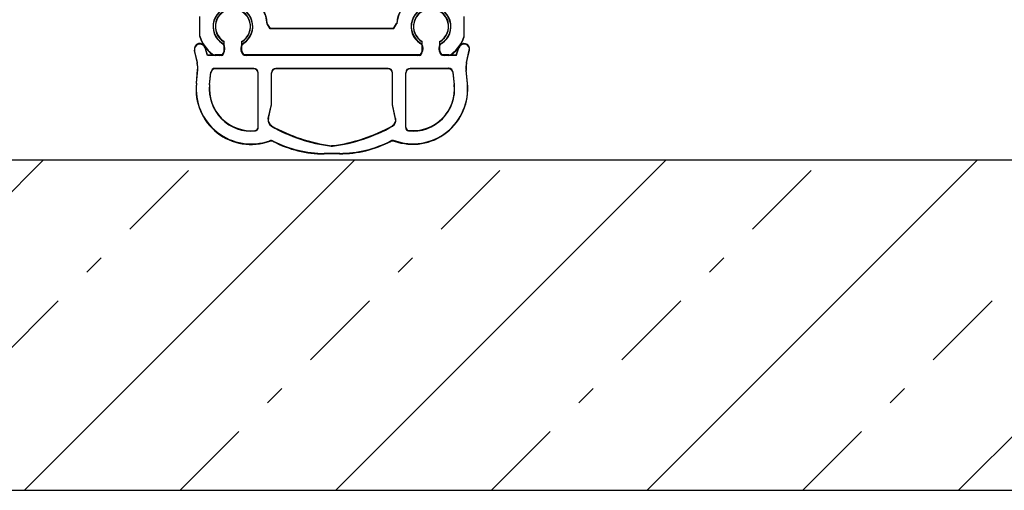
# Model space of a CAD drawing. Units: millimetres. Extents: x -1817 to 21, y -1445 to 1008.
# Drawn here: x -506 to -461, y -1245 to -1223 of the extents above; entities that cross this region are included whole.
import ezdxf

# ---------------------------------------------------------------- set-up
doc = ezdxf.new("R2010")
doc.units = ezdxf.units.MM
doc.header["$LTSCALE"] = 0.838525
doc.linetypes.add('OGLT0', pattern=[10, 4.5, -2.2, 1.1, -2.2])

# ---------------------------------------------------------------- blocks, each defined once
blk = doc.blocks.new('*U1265')
at = {"color": 7, "linetype": 'Continuous'}
for p, q in [((-446.070664, 75.186455), (-431.070664, 90.186455)), ((-431.928528, 75.186455), (-416.928528, 90.186455)), ((-417.786392, 75.186455), (-402.786392, 90.186455)), ((-403.644257, 75.186455), (-388.644257, 90.186455)), ((-389.502121, 75.186455), (-375.359986, 89.328591))]:
    blk.add_line(p, q, dxfattribs=at)
at = {"color": 7, "linetype": 'OGLT0'}
for p, q in [((-438.999596, 75.186455), (-423.999596, 90.186455)), ((-424.85746, 75.186455), (-409.85746, 90.186455)), ((-410.715325, 75.186455), (-395.715325, 90.186455)), ((-396.573189, 75.186455), (-381.573189, 90.186455))]:
    blk.add_line(p, q, dxfattribs=at)
blk = doc.blocks.new('BLY_A00310', base_point=(23, -3))
at = {"color": 7, "linetype": 'Continuous'}
for p, q in [((24.104093, 2.332845), (24.104093, 3.222845)), ((36.104093, 2.332845), (36.104093, 3.222845)), ((27.304093, 2.672845), (27.164093, 2.902845)), ((32.904093, 2.672845), (33.044093, 2.902845)), ((32.904093, 2.672845), (27.304093, 2.672845)), ((24.454093, 1.462845), (24.344093, 1.822845)), ((25.204093, 1.662845), (25.204093, 2.092845)), ((26.004093, 1.662845), (26.004093, 2.092845)), ((34.204093, 1.662845), (34.204093, 2.092845)), ((35.004093, 1.662845), (35.004093, 2.092845)), ((35.754093, 1.462845), (35.864093, 1.822845)), ((23.994093, 1.122845), (23.864093, 1.692845)), ((25.004093, 1.462845), (24.454093, 1.462845)), ((25.084093, 1.472845), (24.794093, 1.472845)), ((25.174093, 1.542845), (25.224093, 1.672845)), ((26.034093, 1.542845), (25.984093, 1.672845)), ((34.084093, 1.472845), (26.124093, 1.472845)), ((34.004093, 1.462845), (26.204093, 1.462845)), ((28.754093, 1.462845), (28.754093, 1.482845)), ((28.854093, 1.462845), (28.854093, 1.482845)), ((29.454093, 1.462845), (29.454093, 1.482845)), ((29.554093, 1.462845), (29.554093, 1.482845)), ((30.654093, 1.462845), (30.654093, 1.482845)), ((30.754093, 1.462845), (30.754093, 1.482845)), ((31.354093, 1.462845), (31.354093, 1.482845)), ((31.454093, 1.462845), (31.454093, 1.482845)), ((31.454093, 1.462845), (31.454093, 1.482845)), ((34.174093, 1.542845), (34.224093, 1.672845)), ((35.034093, 1.542845), (34.984093, 1.672845)), ((35.414093, 1.472845), (35.124093, 1.472845)), ((35.754093, 1.462845), (35.204093, 1.462845)), ((36.214093, 1.122845), (36.344093, 1.692845)), ((23.944093, 0.192845), (24.004093, 0.792845)), ((24.544093, 0.132845), (24.604093, 0.682845)), ((26.554093, 0.862845), (24.804093, 0.862845)), ((26.754093, -1.807155), (26.754093, 0.662845)), ((27.354093, -0.767155), (27.354093, 0.662845)), ((32.654093, 0.862845), (27.554093, 0.862845)), ((32.854093, -0.767155), (32.854093, 0.662845)), ((33.454093, -1.807155), (33.454093, 0.662845)), ((35.404093, 0.862845), (33.654093, 0.862845)), ((35.664093, 0.132845), (35.604093, 0.682845)), ((36.264093, 0.192845), (36.204093, 0.792845)), ((27.214093, -1.417155), (27.354093, -0.777155)), ((32.994093, -1.417155), (32.854093, -0.777155)), ((30.454093, -2.997155), (29.744093, -2.997155))]:
    blk.add_line(p, q, dxfattribs=at)
for centre, radius, start, end in [((25.604093, 2.772845), 1.565407, 4.763611, 57.022269), ((34.604093, 2.772845), 1.561601, 122.977731, 175.236389), ((25.604093, 2.772845), 0.901388, 303.690068, 236.309932), ((34.604093, 2.772845), 0.901388, 303.690068, 236.309932), ((25.604093, 2.772845), 0.797559, 300.101291, 239.898709), ((34.604093, 2.772845), 0.797559, 300.101291, 239.898709), ((25.604093, 2.772845), 1.566046, 196.699271, 233.569152), ((34.604093, 2.772845), 1.566046, 306.430848, 343.300729), ((24.104093, 1.742845), 0.25, 16.260152, 194.036136), ((24.944093, 1.772845), 0.297322, 340.34612, 55.784286), ((26.264093, 1.772845), 0.302324, 124.215677, 199.653895), ((33.944093, 1.772845), 0.297321, 340.346105, 55.784323), ((35.264093, 1.772845), 0.302324, 124.215714, 199.65388), ((36.104093, 1.742845), 0.247386, 345.963864, 163.739848), ((24.794093, 1.672845), 0.2, 233.130102, 270), ((25.004093, 1.662845), 0.200001, 270, 0), ((25.084093, 1.572845), 0.1, 270, 341.564687), ((26.204093, 1.662845), 0.2, 180, 270), ((26.124093, 1.572845), 0.094869, 198.435313, 270), ((34.004093, 1.662845), 0.200001, 270, 0), ((34.084093, 1.572845), 0.1, 270, 341.564687), ((35.204093, 1.662845), 0.2, 180, 270), ((35.124093, 1.572845), 0.094869, 198.435313, 270), ((35.414093, 1.672845), 0.200001, 270, 306.869898), ((23.014093, 0.892845), 0.995037, 354.232088, 12.652518), ((37.194093, 0.892845), 1.00439, 167.347482, 185.767912), ((24.804093, 0.662845), 0.200001, 90, 174.289272), ((26.554093, 0.662845), 0.2, 0, 90), ((27.554093, 0.662845), 0.200001, 90, 180), ((32.654093, 0.662845), 0.2, 0, 90), ((33.654093, 0.662845), 0.200001, 90, 180), ((35.404093, 0.662845), 0.200997, 5.710728, 90), ((26.434093, -0.067155), 2.503537, 174.038904, 289.669263), ((26.434093, -0.067155), 1.900553, 173.959412, 275.74061), ((33.774093, -0.067155), 2.495616, 250.330737, 5.961096), ((33.774093, -0.067155), 1.899526, 264.25939, 6.040588), ((27.504093, -1.477155), 0.296142, 168.310731, 240.018367), ((31.034093, 4.792845), 7.504264, 240.633924, 262.647621), ((29.174093, 4.792845), 7.50168, 277.352379, 299.366076), ((32.704093, -1.477155), 0.300167, 299.981633, 11.689269), ((26.604093, -1.807155), 0.150333, 273.814081, 0), ((33.604093, -1.807155), 0.15, 180, 266.185919), ((27.344093, -2.617155), 0.201246, 63.43501, 110.224789), ((29.754093, 2.062845), 5.062845, 242.726381, 270), ((30.104093, -2.447155), 0.202238, 261.469267, 278.530733), ((30.454093, 2.062845), 5.059999, 270, 297.273619), ((32.864093, -2.617155), 0.202485, 69.775211, 116.56499)]:
    blk.add_arc(centre, radius, start, end, dxfattribs=at)
blk = doc.blocks.new('BLY_A00309', base_point=(23, -3))
at = {"color": 7, "linetype": 'Continuous'}
for p, q in [((24.104093, 2.332845), (24.104093, 3.222845)), ((36.104093, 2.332845), (36.104093, 3.222845)), ((27.304093, 2.672845), (27.164093, 2.902845)), ((32.904093, 2.672845), (33.044093, 2.902845)), ((32.904093, 2.672845), (27.304093, 2.672845)), ((24.454093, 1.462845), (24.344093, 1.822845)), ((25.204093, 1.662845), (25.204093, 2.092845)), ((26.004093, 1.662845), (26.004093, 2.092845)), ((34.204093, 1.662845), (34.204093, 2.092845)), ((35.004093, 1.662845), (35.004093, 2.092845)), ((35.754093, 1.462845), (35.864093, 1.822845)), ((23.994093, 1.122845), (23.864093, 1.692845)), ((25.004093, 1.462845), (24.454093, 1.462845)), ((25.084093, 1.472845), (24.794093, 1.472845)), ((25.174093, 1.542845), (25.224093, 1.672845)), ((26.034093, 1.542845), (25.984093, 1.672845)), ((34.084093, 1.472845), (26.124093, 1.472845)), ((34.004093, 1.462845), (26.204093, 1.462845)), ((28.754093, 1.462845), (28.754093, 1.482845)), ((28.854093, 1.462845), (28.854093, 1.482845)), ((29.454093, 1.462845), (29.454093, 1.482845)), ((29.554093, 1.462845), (29.554093, 1.482845)), ((30.654093, 1.462845), (30.654093, 1.482845)), ((30.754093, 1.462845), (30.754093, 1.482845)), ((31.354093, 1.462845), (31.354093, 1.482845)), ((31.454093, 1.462845), (31.454093, 1.482845)), ((31.454093, 1.462845), (31.454093, 1.482845)), ((34.174093, 1.542845), (34.224093, 1.672845)), ((35.034093, 1.542845), (34.984093, 1.672845)), ((35.414093, 1.472845), (35.124093, 1.472845)), ((35.754093, 1.462845), (35.204093, 1.462845)), ((36.214093, 1.122845), (36.344093, 1.692845)), ((23.944093, 0.192845), (24.004093, 0.792845)), ((24.544093, 0.132845), (24.604093, 0.682845)), ((26.554093, 0.862845), (24.804093, 0.862845)), ((26.754093, -1.807155), (26.754093, 0.662845)), ((27.354093, -0.767155), (27.354093, 0.662845)), ((32.654093, 0.862845), (27.554093, 0.862845)), ((32.854093, -0.767155), (32.854093, 0.662845)), ((33.454093, -1.807155), (33.454093, 0.662845)), ((35.404093, 0.862845), (33.654093, 0.862845)), ((35.664093, 0.132845), (35.604093, 0.682845)), ((36.264093, 0.192845), (36.204093, 0.792845)), ((27.214093, -1.417155), (27.354093, -0.777155)), ((32.994093, -1.417155), (32.854093, -0.777155)), ((30.454093, -2.997155), (29.744093, -2.997155))]:
    blk.add_line(p, q, dxfattribs=at)
for centre, radius, start, end in [((25.604093, 2.772845), 1.565407, 4.763611, 57.022269), ((34.604093, 2.772845), 1.561601, 122.977731, 175.236389), ((25.604093, 2.772845), 0.901388, 303.690068, 236.309932), ((34.604093, 2.772845), 0.901388, 303.690068, 236.309932), ((25.604093, 2.772845), 0.797559, 300.101291, 239.898709), ((34.604093, 2.772845), 0.797559, 300.101291, 239.898709), ((25.604093, 2.772845), 1.566046, 196.699271, 233.569152), ((34.604093, 2.772845), 1.566046, 306.430848, 343.300729), ((24.104093, 1.742845), 0.25, 16.260152, 194.036136), ((24.944093, 1.772845), 0.297322, 340.34612, 55.784286), ((26.264093, 1.772845), 0.302324, 124.215677, 199.653895), ((33.944093, 1.772845), 0.297321, 340.346105, 55.784323), ((35.264093, 1.772845), 0.302324, 124.215714, 199.65388), ((36.104093, 1.742845), 0.247386, 345.963864, 163.739848), ((24.794093, 1.672845), 0.2, 233.130102, 270), ((25.004093, 1.662845), 0.200001, 270, 0), ((25.084093, 1.572845), 0.1, 270, 341.564687), ((26.204093, 1.662845), 0.2, 180, 270), ((26.124093, 1.572845), 0.094869, 198.435313, 270), ((34.004093, 1.662845), 0.200001, 270, 0), ((34.084093, 1.572845), 0.1, 270, 341.564687), ((35.204093, 1.662845), 0.2, 180, 270), ((35.124093, 1.572845), 0.094869, 198.435313, 270), ((35.414093, 1.672845), 0.200001, 270, 306.869898), ((23.014093, 0.892845), 0.995037, 354.232088, 12.652518), ((37.194093, 0.892845), 1.00439, 167.347482, 185.767912), ((24.804093, 0.662845), 0.200001, 90, 174.289272), ((26.554093, 0.662845), 0.2, 0, 90), ((27.554093, 0.662845), 0.200001, 90, 180), ((32.654093, 0.662845), 0.2, 0, 90), ((33.654093, 0.662845), 0.200001, 90, 180), ((35.404093, 0.662845), 0.200997, 5.710728, 90), ((26.434093, -0.067155), 2.503537, 174.038904, 289.669263), ((26.434093, -0.067155), 1.900553, 173.959412, 275.74061), ((33.774093, -0.067155), 2.495616, 250.330737, 5.961096), ((33.774093, -0.067155), 1.899526, 264.25939, 6.040588), ((27.504093, -1.477155), 0.296142, 168.310731, 240.018367), ((31.034093, 4.792845), 7.504264, 240.633924, 262.647621), ((29.174093, 4.792845), 7.50168, 277.352379, 299.366076), ((32.704093, -1.477155), 0.300167, 299.981633, 11.689269), ((26.604093, -1.807155), 0.150333, 273.814081, 0), ((33.604093, -1.807155), 0.15, 180, 266.185919), ((27.344093, -2.617155), 0.201246, 63.43501, 110.224789), ((29.754093, 2.062845), 5.062845, 242.726381, 270), ((30.104093, -2.447155), 0.202238, 261.469267, 278.530733), ((30.454093, 2.062845), 5.059999, 270, 297.273619), ((32.864093, -2.617155), 0.202485, 69.775211, 116.56499)]:
    blk.add_arc(centre, radius, start, end, dxfattribs=at)
blk = doc.blocks.new('BLY_A00308', base_point=(23, -3))
at = {"color": 7, "linetype": 'Continuous'}
for p, q in [((24.104093, 2.332845), (24.104093, 3.222845)), ((36.104093, 2.332845), (36.104093, 3.222845)), ((27.304093, 2.672845), (27.164093, 2.902845)), ((32.904093, 2.672845), (33.044093, 2.902845)), ((32.904093, 2.672845), (27.304093, 2.672845)), ((24.454093, 1.462845), (24.344093, 1.822845)), ((25.204093, 1.662845), (25.204093, 2.092845)), ((26.004093, 1.662845), (26.004093, 2.092845)), ((34.204093, 1.662845), (34.204093, 2.092845)), ((35.004093, 1.662845), (35.004093, 2.092845)), ((35.754093, 1.462845), (35.864093, 1.822845)), ((23.994093, 1.122845), (23.864093, 1.692845)), ((25.004093, 1.462845), (24.454093, 1.462845)), ((25.084093, 1.472845), (24.794093, 1.472845)), ((25.174093, 1.542845), (25.224093, 1.672845)), ((26.034093, 1.542845), (25.984093, 1.672845)), ((34.084093, 1.472845), (26.124093, 1.472845)), ((34.004093, 1.462845), (26.204093, 1.462845)), ((28.754093, 1.462845), (28.754093, 1.482845)), ((28.854093, 1.462845), (28.854093, 1.482845)), ((29.454093, 1.462845), (29.454093, 1.482845)), ((29.554093, 1.462845), (29.554093, 1.482845)), ((30.654093, 1.462845), (30.654093, 1.482845)), ((30.754093, 1.462845), (30.754093, 1.482845)), ((31.354093, 1.462845), (31.354093, 1.482845)), ((31.454093, 1.462845), (31.454093, 1.482845)), ((31.454093, 1.462845), (31.454093, 1.482845)), ((34.174093, 1.542845), (34.224093, 1.672845)), ((35.034093, 1.542845), (34.984093, 1.672845)), ((35.414093, 1.472845), (35.124093, 1.472845)), ((35.754093, 1.462845), (35.204093, 1.462845)), ((36.214093, 1.122845), (36.344093, 1.692845)), ((23.944093, 0.192845), (24.004093, 0.792845)), ((24.544093, 0.132845), (24.604093, 0.682845)), ((26.554093, 0.862845), (24.804093, 0.862845)), ((26.754093, -1.807155), (26.754093, 0.662845)), ((27.354093, -0.767155), (27.354093, 0.662845)), ((32.654093, 0.862845), (27.554093, 0.862845)), ((32.854093, -0.767155), (32.854093, 0.662845)), ((33.454093, -1.807155), (33.454093, 0.662845)), ((35.404093, 0.862845), (33.654093, 0.862845)), ((35.664093, 0.132845), (35.604093, 0.682845)), ((36.264093, 0.192845), (36.204093, 0.792845)), ((27.214093, -1.417155), (27.354093, -0.777155)), ((32.994093, -1.417155), (32.854093, -0.777155)), ((30.454093, -2.997155), (29.744093, -2.997155))]:
    blk.add_line(p, q, dxfattribs=at)
for centre, radius, start, end in [((25.604093, 2.772845), 1.565407, 4.763611, 57.022269), ((34.604093, 2.772845), 1.561601, 122.977731, 175.236389), ((25.604093, 2.772845), 0.901388, 303.690068, 236.309932), ((34.604093, 2.772845), 0.901388, 303.690068, 236.309932), ((25.604093, 2.772845), 0.797559, 300.101291, 239.898709), ((34.604093, 2.772845), 0.797559, 300.101291, 239.898709), ((25.604093, 2.772845), 1.566046, 196.699271, 233.569152), ((34.604093, 2.772845), 1.566046, 306.430848, 343.300729), ((24.104093, 1.742845), 0.25, 16.260152, 194.036136), ((24.944093, 1.772845), 0.297322, 340.34612, 55.784286), ((26.264093, 1.772845), 0.302324, 124.215677, 199.653895), ((33.944093, 1.772845), 0.297321, 340.346105, 55.784323), ((35.264093, 1.772845), 0.302324, 124.215714, 199.65388), ((36.104093, 1.742845), 0.247386, 345.963864, 163.739848), ((24.794093, 1.672845), 0.2, 233.130102, 270), ((25.004093, 1.662845), 0.200001, 270, 0), ((25.084093, 1.572845), 0.1, 270, 341.564687), ((26.204093, 1.662845), 0.2, 180, 270), ((26.124093, 1.572845), 0.094869, 198.435313, 270), ((34.004093, 1.662845), 0.200001, 270, 0), ((34.084093, 1.572845), 0.1, 270, 341.564687), ((35.204093, 1.662845), 0.2, 180, 270), ((35.124093, 1.572845), 0.094869, 198.435313, 270), ((35.414093, 1.672845), 0.200001, 270, 306.869898), ((23.014093, 0.892845), 0.995037, 354.232088, 12.652518), ((37.194093, 0.892845), 1.00439, 167.347482, 185.767912), ((24.804093, 0.662845), 0.200001, 90, 174.289272), ((26.554093, 0.662845), 0.2, 0, 90), ((27.554093, 0.662845), 0.200001, 90, 180), ((32.654093, 0.662845), 0.2, 0, 90), ((33.654093, 0.662845), 0.200001, 90, 180), ((35.404093, 0.662845), 0.200997, 5.710728, 90), ((26.434093, -0.067155), 2.503537, 174.038904, 289.669263), ((26.434093, -0.067155), 1.900553, 173.959412, 275.74061), ((33.774093, -0.067155), 2.495616, 250.330737, 5.961096), ((33.774093, -0.067155), 1.899526, 264.25939, 6.040588), ((27.504093, -1.477155), 0.296142, 168.310731, 240.018367), ((31.034093, 4.792845), 7.504264, 240.633924, 262.647621), ((29.174093, 4.792845), 7.50168, 277.352379, 299.366076), ((32.704093, -1.477155), 0.300167, 299.981633, 11.689269), ((26.604093, -1.807155), 0.150333, 273.814081, 0), ((33.604093, -1.807155), 0.15, 180, 266.185919), ((27.344093, -2.617155), 0.201246, 63.43501, 110.224789), ((29.754093, 2.062845), 5.062845, 242.726381, 270), ((30.104093, -2.447155), 0.202238, 261.469267, 278.530733), ((30.454093, 2.062845), 5.059999, 270, 297.273619), ((32.864093, -2.617155), 0.202485, 69.775211, 116.56499)]:
    blk.add_arc(centre, radius, start, end, dxfattribs=at)
blk = doc.blocks.new('BLY_A00307', base_point=(49.1, -21.8))
at = {"color": 7, "linetype": 'Continuous'}
for p, q in [((50.204093, -16.467155), (50.204093, -15.577155)), ((62.204093, -16.467155), (62.204093, -15.577155)), ((53.404093, -16.127155), (53.264093, -15.897155)), ((59.004093, -16.127155), (59.144093, -15.897155)), ((59.004093, -16.127155), (53.404093, -16.127155)), ((50.554093, -17.337155), (50.444093, -16.977155)), ((51.304093, -17.137155), (51.304093, -16.707155)), ((52.104093, -17.137155), (52.104093, -16.707155)), ((60.304093, -17.137155), (60.304093, -16.707155)), ((61.104093, -17.137155), (61.104093, -16.707155)), ((61.854093, -17.337155), (61.964093, -16.977155)), ((50.094093, -17.677155), (49.964093, -17.107155)), ((51.104093, -17.337155), (50.554093, -17.337155)), ((51.184093, -17.327155), (50.894093, -17.327155)), ((51.274093, -17.257155), (51.324093, -17.127155)), ((52.134093, -17.257155), (52.084093, -17.127155)), ((60.184093, -17.327155), (52.224093, -17.327155)), ((60.104093, -17.337155), (52.304093, -17.337155)), ((54.854093, -17.337155), (54.854093, -17.317155)), ((54.954093, -17.337155), (54.954093, -17.317155)), ((55.554093, -17.337155), (55.554093, -17.317155)), ((55.654093, -17.337155), (55.654093, -17.317155)), ((56.754093, -17.337155), (56.754093, -17.317155)), ((56.854093, -17.337155), (56.854093, -17.317155)), ((57.454093, -17.337155), (57.454093, -17.317155)), ((57.554093, -17.337155), (57.554093, -17.317155)), ((57.554093, -17.337155), (57.554093, -17.317155)), ((60.274093, -17.257155), (60.324093, -17.127155)), ((61.134093, -17.257155), (61.084093, -17.127155)), ((61.514093, -17.327155), (61.224093, -17.327155)), ((61.854093, -17.337155), (61.304093, -17.337155)), ((62.314093, -17.677155), (62.444093, -17.107155)), ((50.044093, -18.607155), (50.104093, -18.007155)), ((50.644093, -18.667155), (50.704093, -18.117155)), ((52.654093, -17.937155), (50.904093, -17.937155)), ((52.854093, -20.607155), (52.854093, -18.137155)), ((53.454093, -19.567155), (53.454093, -18.137155)), ((58.754093, -17.937155), (53.654093, -17.937155)), ((58.954093, -19.567155), (58.954093, -18.137155)), ((59.554093, -20.607155), (59.554093, -18.137155)), ((61.504093, -17.937155), (59.754093, -17.937155)), ((61.764093, -18.667155), (61.704093, -18.117155)), ((62.364093, -18.607155), (62.304093, -18.007155)), ((53.314093, -20.217155), (53.454093, -19.577155)), ((59.094093, -20.217155), (58.954093, -19.577155)), ((56.554093, -21.797155), (55.844093, -21.797155))]:
    blk.add_line(p, q, dxfattribs=at)
for centre, radius, start, end in [((51.704093, -16.027155), 1.565407, 4.763611, 57.022269), ((60.704093, -16.027155), 1.561601, 122.977731, 175.236389), ((51.704093, -16.027155), 0.901388, 303.690068, 236.309932), ((60.704093, -16.027155), 0.901388, 303.690068, 236.309932), ((51.704093, -16.027155), 0.797559, 300.101291, 239.898709), ((60.704093, -16.027155), 0.797559, 300.101291, 239.898709), ((51.704093, -16.027155), 1.566046, 196.699271, 233.569152), ((60.704093, -16.027155), 1.566046, 306.430848, 343.300729), ((50.204093, -17.057155), 0.25, 16.260152, 194.036136), ((51.044093, -17.027155), 0.297322, 340.34612, 55.784286), ((52.364093, -17.027155), 0.302324, 124.215677, 199.653895), ((60.044093, -17.027155), 0.297321, 340.346105, 55.784323), ((61.364093, -17.027155), 0.302324, 124.215714, 199.65388), ((62.204093, -17.057155), 0.247386, 345.963864, 163.739848), ((50.894093, -17.127155), 0.2, 233.130102, 270), ((51.104093, -17.137155), 0.200001, 270, 0), ((51.184093, -17.227155), 0.1, 270, 341.564687), ((52.304093, -17.137155), 0.2, 180, 270), ((52.224093, -17.227155), 0.094869, 198.435313, 270), ((60.104093, -17.137155), 0.200001, 270, 0), ((60.184093, -17.227155), 0.1, 270, 341.564687), ((61.304093, -17.137155), 0.2, 180, 270), ((61.224093, -17.227155), 0.094869, 198.435313, 270), ((61.514093, -17.127155), 0.200001, 270, 306.869898), ((49.114093, -17.907155), 0.995037, 354.232088, 12.652518), ((63.294093, -17.907155), 1.00439, 167.347482, 185.767912), ((50.904093, -18.137155), 0.200001, 90, 174.289272), ((52.654093, -18.137155), 0.2, 0, 90), ((53.654093, -18.137155), 0.200001, 90, 180), ((58.754093, -18.137155), 0.2, 0, 90), ((59.754093, -18.137155), 0.200001, 90, 180), ((61.504093, -18.137155), 0.200997, 5.710728, 90), ((52.534093, -18.867155), 2.503537, 174.038904, 289.669263), ((52.534093, -18.867155), 1.900553, 173.959412, 275.74061), ((59.874093, -18.867155), 2.495616, 250.330737, 5.961096), ((59.874093, -18.867155), 1.899526, 264.25939, 6.040588), ((53.604093, -20.277155), 0.296142, 168.310731, 240.018367), ((57.134093, -14.007155), 7.504264, 240.633924, 262.647621), ((55.274093, -14.007155), 7.50168, 277.352379, 299.366076), ((58.804093, -20.277155), 0.300167, 299.981633, 11.689269), ((52.704093, -20.607155), 0.150333, 273.814081, 0), ((59.704093, -20.607155), 0.15, 180, 266.185919), ((53.444093, -21.417155), 0.201246, 63.43501, 110.224789), ((55.854093, -16.737155), 5.062845, 242.726381, 270), ((56.204093, -21.247155), 0.202238, 261.469267, 278.530733), ((56.554093, -16.737155), 5.059999, 270, 297.273619), ((58.964093, -21.417155), 0.202485, 69.775211, 116.56499)]:
    blk.add_arc(centre, radius, start, end, dxfattribs=at)
blk = doc.blocks.new('BLY_A00306', base_point=(56.8, -30.8))
at = {"color": 7, "linetype": 'Continuous'}
for p, q in [((57.904093, -25.467155), (57.904093, -24.577155)), ((69.904093, -25.467155), (69.904093, -24.577155)), ((61.104093, -25.127155), (60.964093, -24.897155)), ((66.704093, -25.127155), (66.844093, -24.897155)), ((66.704093, -25.127155), (61.104093, -25.127155)), ((59.004093, -26.137155), (59.004093, -25.707155)), ((59.804093, -26.137155), (59.804093, -25.707155)), ((68.004093, -26.137155), (68.004093, -25.707155)), ((68.804093, -26.137155), (68.804093, -25.707155)), ((57.794093, -26.677155), (57.664093, -26.107155)), ((58.254093, -26.337155), (58.144093, -25.977155)), ((58.804093, -26.337155), (58.254093, -26.337155)), ((58.884093, -26.327155), (58.594093, -26.327155)), ((58.974093, -26.257155), (59.024093, -26.127155)), ((59.834093, -26.257155), (59.784093, -26.127155)), ((67.884093, -26.327155), (59.924093, -26.327155)), ((67.804093, -26.337155), (60.004093, -26.337155)), ((62.554093, -26.337155), (62.554093, -26.317155)), ((62.654093, -26.337155), (62.654093, -26.317155)), ((63.254093, -26.337155), (63.254093, -26.317155)), ((63.354093, -26.337155), (63.354093, -26.317155)), ((64.454093, -26.337155), (64.454093, -26.317155)), ((64.554093, -26.337155), (64.554093, -26.317155)), ((65.154093, -26.337155), (65.154093, -26.317155)), ((65.254093, -26.337155), (65.254093, -26.317155)), ((65.254093, -26.337155), (65.254093, -26.317155)), ((67.974093, -26.257155), (68.024093, -26.127155)), ((68.834093, -26.257155), (68.784093, -26.127155)), ((69.214093, -26.327155), (68.924093, -26.327155)), ((69.554093, -26.337155), (69.004093, -26.337155)), ((69.554093, -26.337155), (69.664093, -25.977155)), ((70.014093, -26.677155), (70.144093, -26.107155)), ((57.744093, -27.607155), (57.804093, -27.007155)), ((58.344093, -27.667155), (58.404093, -27.117155)), ((60.354093, -26.937155), (58.604093, -26.937155)), ((60.554093, -29.607155), (60.554093, -27.137155)), ((61.154093, -28.567155), (61.154093, -27.137155)), ((66.454093, -26.937155), (61.354093, -26.937155)), ((66.654093, -28.567155), (66.654093, -27.137155)), ((67.254093, -29.607155), (67.254093, -27.137155)), ((69.204093, -26.937155), (67.454093, -26.937155)), ((69.464093, -27.667155), (69.404093, -27.117155)), ((70.064093, -27.607155), (70.004093, -27.007155)), ((61.014093, -29.217155), (61.154093, -28.577155)), ((66.794093, -29.217155), (66.654093, -28.577155)), ((64.254093, -30.797155), (63.544093, -30.797155))]:
    blk.add_line(p, q, dxfattribs=at)
for centre, radius, start, end in [((59.404093, -25.027155), 0.901388, 303.690068, 236.309932), ((59.404093, -25.027155), 1.565407, 4.763611, 57.022269), ((68.404093, -25.027155), 1.561601, 122.977731, 175.236389), ((68.404093, -25.027155), 0.901388, 303.690068, 236.309932), ((59.404093, -25.027155), 0.797559, 300.101291, 239.898709), ((68.404093, -25.027155), 0.797559, 300.101291, 239.898709), ((59.404093, -25.027155), 1.566046, 196.699271, 233.569152), ((68.404093, -25.027155), 1.566046, 306.430848, 343.300729), ((57.904093, -26.057155), 0.25, 16.260152, 194.036136), ((58.744093, -26.027155), 0.297322, 340.34612, 55.784286), ((60.064093, -26.027155), 0.302324, 124.215677, 199.653895), ((67.744093, -26.027155), 0.297321, 340.346105, 55.784323), ((69.064093, -26.027155), 0.302324, 124.215714, 199.65388), ((69.904093, -26.057155), 0.247386, 345.963864, 163.739848), ((58.594093, -26.127155), 0.2, 233.130102, 270), ((58.804093, -26.137155), 0.200001, 270, 0), ((58.884093, -26.227155), 0.1, 270, 341.564687), ((60.004093, -26.137155), 0.2, 180, 270), ((59.924093, -26.227155), 0.094869, 198.435313, 270), ((67.804093, -26.137155), 0.200001, 270, 0), ((67.884093, -26.227155), 0.1, 270, 341.564687), ((69.004093, -26.137155), 0.2, 180, 270), ((68.924093, -26.227155), 0.094869, 198.435313, 270), ((69.214093, -26.127155), 0.200001, 270, 306.869898), ((56.814093, -26.907155), 0.995037, 354.232088, 12.652518), ((70.994093, -26.907155), 1.00439, 167.347482, 185.767912), ((58.604093, -27.137155), 0.200001, 90, 174.289272), ((60.354093, -27.137155), 0.2, 0, 90), ((61.354093, -27.137155), 0.200001, 90, 180), ((66.454093, -27.137155), 0.2, 0, 90), ((67.454093, -27.137155), 0.200001, 90, 180), ((69.204093, -27.137155), 0.200997, 5.710728, 90), ((60.234093, -27.867155), 2.503537, 174.038904, 289.669263), ((60.234093, -27.867155), 1.900553, 173.959412, 275.74061), ((67.574093, -27.867155), 2.495616, 250.330737, 5.961096), ((67.574093, -27.867155), 1.899526, 264.25939, 6.040588), ((61.304093, -29.277155), 0.296142, 168.310731, 240.018367), ((66.504093, -29.277155), 0.300167, 299.981633, 11.689269), ((60.404093, -29.607155), 0.150333, 273.814081, 0), ((64.834093, -23.007155), 7.504264, 240.633924, 262.647621), ((62.974093, -23.007155), 7.50168, 277.352379, 299.366076), ((67.404093, -29.607155), 0.15, 180, 266.185919), ((61.144093, -30.417155), 0.201246, 63.43501, 110.224789), ((63.554093, -25.737155), 5.062845, 242.726381, 270), ((64.254093, -25.737155), 5.059999, 270, 297.273619), ((66.664093, -30.417155), 0.202485, 69.775211, 116.56499), ((63.904093, -30.247155), 0.202238, 261.469267, 278.530733)]:
    blk.add_arc(centre, radius, start, end, dxfattribs=at)
blk = doc.blocks.new('BLY_A00305', base_point=(28.5, -20.3))
at = {"color": 7, "linetype": 'Continuous'}
for p, q in [((29.604093, -14.967155), (29.604093, -14.077155)), ((41.604093, -14.967155), (41.604093, -14.077155)), ((32.804093, -14.627155), (32.664093, -14.397155)), ((38.404093, -14.627155), (32.804093, -14.627155)), ((38.404093, -14.627155), (38.544093, -14.397155)), ((30.704093, -15.637155), (30.704093, -15.207155)), ((31.504093, -15.637155), (31.504093, -15.207155)), ((39.704093, -15.637155), (39.704093, -15.207155)), ((40.504093, -15.637155), (40.504093, -15.207155)), ((29.494093, -16.177155), (29.364093, -15.607155)), ((29.954093, -15.837155), (29.844093, -15.477155)), ((30.674093, -15.757155), (30.724093, -15.627155)), ((31.534093, -15.757155), (31.484093, -15.627155)), ((39.674093, -15.757155), (39.724093, -15.627155)), ((40.534093, -15.757155), (40.484093, -15.627155)), ((41.254093, -15.837155), (41.364093, -15.477155)), ((41.714093, -16.177155), (41.844093, -15.607155)), ((30.504093, -15.837155), (29.954093, -15.837155)), ((30.584093, -15.827155), (30.294093, -15.827155)), ((39.584093, -15.827155), (31.624093, -15.827155)), ((39.504093, -15.837155), (31.704093, -15.837155)), ((34.254093, -15.837155), (34.254093, -15.817155)), ((34.354093, -15.837155), (34.354093, -15.817155)), ((34.954093, -15.837155), (34.954093, -15.817155)), ((35.054093, -15.837155), (35.054093, -15.817155)), ((36.154093, -15.837155), (36.154093, -15.817155)), ((36.254093, -15.837155), (36.254093, -15.817155)), ((36.854093, -15.837155), (36.854093, -15.817155)), ((36.954093, -15.837155), (36.954093, -15.817155)), ((36.954093, -15.837155), (36.954093, -15.817155)), ((40.914093, -15.827155), (40.624093, -15.827155)), ((41.254093, -15.837155), (40.704093, -15.837155)), ((29.444093, -17.107155), (29.504093, -16.507155)), ((32.054093, -16.437155), (30.304093, -16.437155)), ((38.154093, -16.437155), (33.054093, -16.437155)), ((40.904093, -16.437155), (39.154093, -16.437155)), ((41.764093, -17.107155), (41.704093, -16.507155)), ((30.044093, -17.167155), (30.104093, -16.617155)), ((32.254093, -19.107155), (32.254093, -16.637155)), ((32.854093, -18.067155), (32.854093, -16.637155)), ((38.354093, -18.067155), (38.354093, -16.637155)), ((38.954093, -19.107155), (38.954093, -16.637155)), ((41.164093, -17.167155), (41.104093, -16.617155)), ((32.714093, -18.717155), (32.854093, -18.077155)), ((38.494093, -18.717155), (38.354093, -18.077155)), ((35.954093, -20.297155), (35.244093, -20.297155))]:
    blk.add_line(p, q, dxfattribs=at)
for centre, radius, start, end in [((31.104093, -14.527155), 1.565407, 4.763611, 57.022269), ((40.104093, -14.527155), 1.561601, 122.977731, 175.236389), ((31.104093, -14.527155), 0.901388, 303.690068, 236.309932), ((31.104093, -14.527155), 0.797559, 300.101291, 239.898709), ((40.104093, -14.527155), 0.901388, 303.690068, 236.309932), ((40.104093, -14.527155), 0.797559, 300.101291, 239.898709), ((31.104093, -14.527155), 1.566046, 196.699271, 233.569152), ((40.104093, -14.527155), 1.566046, 306.430848, 343.300729), ((29.604093, -15.557155), 0.25, 16.260152, 194.036136), ((30.504093, -15.637155), 0.200001, 270, 0), ((30.444093, -15.527155), 0.297322, 340.34612, 55.784286), ((31.764093, -15.527155), 0.302324, 124.215677, 199.653895), ((31.704093, -15.637155), 0.2, 180, 270), ((39.504093, -15.637155), 0.200001, 270, 0), ((39.444093, -15.527155), 0.297321, 340.346105, 55.784323), ((40.764093, -15.527155), 0.302324, 124.215714, 199.65388), ((40.704093, -15.637155), 0.2, 180, 270), ((41.604093, -15.557155), 0.247386, 345.963864, 163.739848), ((30.294093, -15.627155), 0.2, 233.130102, 270), ((30.584093, -15.727155), 0.1, 270, 341.564687), ((31.624093, -15.727155), 0.094869, 198.435313, 270), ((39.584093, -15.727155), 0.1, 270, 341.564687), ((40.624093, -15.727155), 0.094869, 198.435313, 270), ((40.914093, -15.627155), 0.200001, 270, 306.869898), ((28.514093, -16.407155), 0.995037, 354.232088, 12.652518), ((30.304093, -16.637155), 0.200001, 90, 174.289272), ((32.054093, -16.637155), 0.2, 0, 90), ((33.054093, -16.637155), 0.200001, 90, 180), ((38.154093, -16.637155), 0.2, 0, 90), ((39.154093, -16.637155), 0.200001, 90, 180), ((40.904093, -16.637155), 0.200997, 5.710728, 90), ((42.694093, -16.407155), 1.00439, 167.347482, 185.767912), ((31.934093, -17.367155), 2.503537, 174.038904, 289.669263), ((31.934093, -17.367155), 1.900553, 173.959412, 275.74061), ((39.274093, -17.367155), 2.495616, 250.330737, 5.961096), ((39.274093, -17.367155), 1.899526, 264.25939, 6.040588), ((33.004093, -18.777155), 0.296142, 168.310731, 240.018367), ((38.204093, -18.777155), 0.300167, 299.981633, 11.689269), ((32.104093, -19.107155), 0.150333, 273.814081, 0), ((36.534093, -12.507155), 7.504264, 240.633924, 262.647621), ((34.674093, -12.507155), 7.50168, 277.352379, 299.366076), ((39.104093, -19.107155), 0.15, 180, 266.185919), ((32.844093, -19.917155), 0.201246, 63.43501, 110.224789), ((35.254093, -15.237155), 5.062845, 242.726381, 270), ((35.604093, -19.747155), 0.202238, 261.469267, 278.530733), ((35.954093, -15.237155), 5.059999, 270, 297.273619), ((38.364093, -19.917155), 0.202485, 69.775211, 116.56499)]:
    blk.add_arc(centre, radius, start, end, dxfattribs=at)
blk = doc.blocks.new('BLY_A00304', base_point=(10.395907, -10.6))
at = {"color": 7, "linetype": 'Continuous'}
for p, q in [((11.5, -5.267155), (11.5, -4.377155)), ((23.5, -5.267155), (23.5, -4.377155)), ((14.7, -4.927155), (14.56, -4.697155)), ((20.3, -4.927155), (20.44, -4.697155)), ((20.3, -4.927155), (14.7, -4.927155)), ((11.85, -6.137155), (11.74, -5.777155)), ((12.6, -5.937155), (12.6, -5.507155)), ((13.4, -5.937155), (13.4, -5.507155)), ((21.6, -5.937155), (21.6, -5.507155)), ((22.4, -5.937155), (22.4, -5.507155)), ((23.15, -6.137155), (23.26, -5.777155)), ((11.39, -6.477155), (11.26, -5.907155)), ((12.4, -6.137155), (11.85, -6.137155)), ((12.48, -6.127155), (12.19, -6.127155)), ((12.57, -6.057155), (12.62, -5.927155)), ((13.43, -6.057155), (13.38, -5.927155)), ((21.48, -6.127155), (13.52, -6.127155)), ((21.4, -6.137155), (13.6, -6.137155)), ((16.15, -6.137155), (16.15, -6.117155)), ((16.25, -6.137155), (16.25, -6.117155)), ((16.85, -6.137155), (16.85, -6.117155)), ((16.95, -6.137155), (16.95, -6.117155)), ((18.05, -6.137155), (18.05, -6.117155)), ((18.15, -6.137155), (18.15, -6.117155)), ((18.75, -6.137155), (18.75, -6.117155)), ((18.85, -6.137155), (18.85, -6.117155)), ((18.85, -6.137155), (18.85, -6.117155)), ((21.57, -6.057155), (21.62, -5.927155)), ((22.43, -6.057155), (22.38, -5.927155)), ((22.81, -6.127155), (22.52, -6.127155)), ((23.15, -6.137155), (22.6, -6.137155)), ((23.61, -6.477155), (23.74, -5.907155)), ((11.34, -7.407155), (11.4, -6.807155)), ((11.94, -7.467155), (12, -6.917155)), ((13.95, -6.737155), (12.2, -6.737155)), ((14.15, -9.407155), (14.15, -6.937155)), ((14.75, -8.367155), (14.75, -6.937155)), ((20.05, -6.737155), (14.95, -6.737155)), ((20.25, -8.367155), (20.25, -6.937155)), ((20.85, -9.407155), (20.85, -6.937155)), ((22.8, -6.737155), (21.05, -6.737155)), ((23.06, -7.467155), (23, -6.917155)), ((23.66, -7.407155), (23.6, -6.807155)), ((14.61, -9.017155), (14.75, -8.377155)), ((20.39, -9.017155), (20.25, -8.377155)), ((17.85, -10.597155), (17.14, -10.597155))]:
    blk.add_line(p, q, dxfattribs=at)
for centre, radius, start, end in [((13, -4.827155), 1.565407, 4.763611, 57.022269), ((22, -4.827155), 1.561601, 122.977731, 175.236389), ((13, -4.827155), 0.901388, 303.690068, 236.309932), ((22, -4.827155), 0.901388, 303.690068, 236.309932), ((13, -4.827155), 0.797559, 300.101291, 239.898709), ((22, -4.827155), 0.797559, 300.101291, 239.898709), ((13, -4.827155), 1.566046, 196.699271, 233.569152), ((22, -4.827155), 1.566046, 306.430848, 343.300729), ((11.5, -5.857155), 0.25, 16.260152, 194.036136), ((12.34, -5.827155), 0.297322, 340.34612, 55.784286), ((13.66, -5.827155), 0.302324, 124.215677, 199.653895), ((21.34, -5.827155), 0.297321, 340.346105, 55.784323), ((22.66, -5.827155), 0.302324, 124.215714, 199.65388), ((23.5, -5.857155), 0.247386, 345.963864, 163.739848), ((12.19, -5.927155), 0.2, 233.130102, 270), ((12.4, -5.937155), 0.200001, 270, 0), ((12.48, -6.027155), 0.1, 270, 341.564687), ((13.6, -5.937155), 0.2, 180, 270), ((13.52, -6.027155), 0.094869, 198.435313, 270), ((21.4, -5.937155), 0.200001, 270, 0), ((21.48, -6.027155), 0.1, 270, 341.564687), ((22.6, -5.937155), 0.2, 180, 270), ((22.52, -6.027155), 0.094869, 198.435313, 270), ((22.81, -5.927155), 0.200001, 270, 306.869898), ((10.41, -6.707155), 0.995037, 354.232088, 12.652518), ((24.59, -6.707155), 1.00439, 167.347482, 185.767912), ((12.2, -6.937155), 0.200001, 90, 174.289272), ((13.95, -6.937155), 0.2, 0, 90), ((14.95, -6.937155), 0.200001, 90, 180), ((20.05, -6.937155), 0.2, 0, 90), ((21.05, -6.937155), 0.200001, 90, 180), ((22.8, -6.937155), 0.200997, 5.710728, 90), ((13.83, -7.667155), 2.503537, 174.038904, 289.669263), ((13.83, -7.667155), 1.900553, 173.959412, 275.74061), ((21.17, -7.667155), 2.495616, 250.330737, 5.961096), ((21.17, -7.667155), 1.899526, 264.25939, 6.040588), ((14.9, -9.077155), 0.296142, 168.310731, 240.018367), ((18.43, -2.807155), 7.504264, 240.633924, 262.647621), ((16.57, -2.807155), 7.50168, 277.352379, 299.366076), ((20.1, -9.077155), 0.300167, 299.981633, 11.689269), ((14, -9.407155), 0.150333, 273.814081, 0), ((21, -9.407155), 0.15, 180, 266.185919), ((14.74, -10.217155), 0.201246, 63.43501, 110.224789), ((17.15, -5.537155), 5.062845, 242.726381, 270), ((17.5, -10.047155), 0.202238, 261.469267, 278.530733), ((17.85, -5.537155), 5.059999, 270, 297.273619), ((20.26, -10.217155), 0.202485, 69.775211, 116.56499)]:
    blk.add_arc(centre, radius, start, end, dxfattribs=at)

msp = doc.modelspace()

# ---------------------------------------------------------------- linework, layer by layer
at = {"color": 7, "linetype": 'Continuous'}
msp.add_lwpolyline([(-560.72924, -1229.75558), (-560.72924, -1244.75558), (-448.72924, -1244.75558), (-448.72924, -1229.75558), (-468.72924, -1229.75558), (-540.72924, -1229.75558), (-560.72924, -1229.75558)], close=True, dxfattribs=at)

# ---------------------------------------------------------------- block references
at = {"color": 7}
for name, p in [('BLY_A00304', (-498.43333, -1229.45558)), ('BLY_A00310', (-498.42924, -1229.45558)), ('BLY_A00309', (-498.42924, -1229.45558)), ('BLY_A00308', (-498.42924, -1229.45558)), ('BLY_A00307', (-498.43333, -1229.47843)), ('BLY_A00306', (-498.43333, -1229.47843)), ('BLY_A00305', (-498.43333, -1229.47843)), ('*U1265', (-73.36925, -1319.94204))]:
    msp.add_blockref(name, p, dxfattribs=at)

doc.saveas('drawing.dxf')
